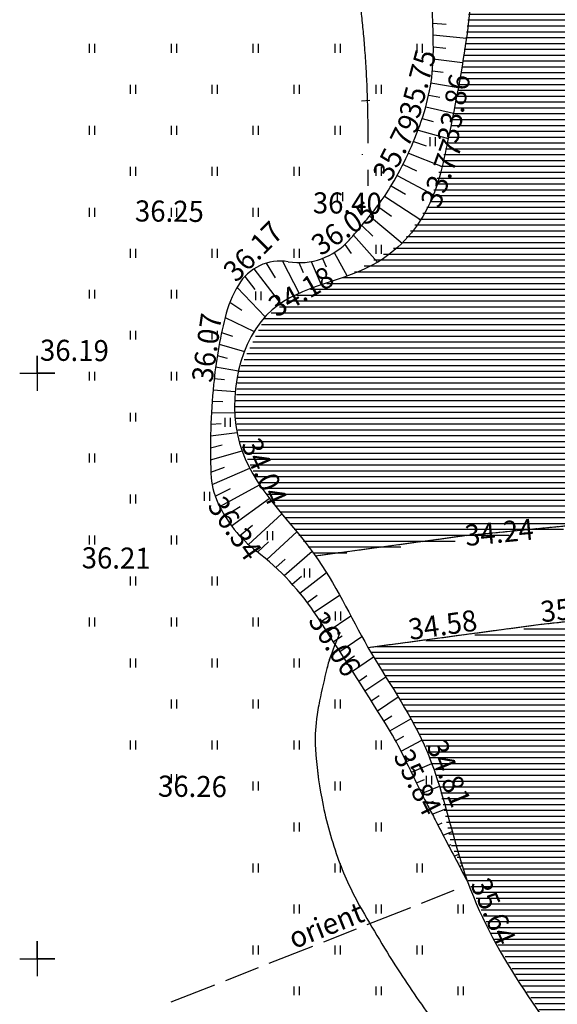
# Model space of a CAD drawing. Units: millimetres. Extents: x 553403 to 554244, y 6582372 to 6582966.
# Drawn here: x 553498 to 553544, y 6582596 to 6582680 of the extents above; entities that cross this region are included whole.
import ezdxf

# ---------------------------------------------------------------- set-up
doc = ezdxf.new("R2010")
doc.units = ezdxf.units.MM
for name, pattern in [('K5LT32770', [0]), ('K5LT32771', [0.2, 0.1, -0.1]), ('K5LT32772', [0]), ('K5LT32783', [9, 4, -1, 3, -1]), ('K5LT32788', [0]), ('K5LT32792', [0]), ('K5LT32803', [0]), ('K5LT32813', [0.02, 0.01, -0.01]), ('K5LT_THIN', [0])]:
    doc.linetypes.add(name, pattern=pattern)
doc.layers.add('Системный слой', color=7, linetype='Continuous')
doc.layers.add('Системный слой VIEW1', color=7, linetype='Continuous')
pattern_1 = [(0, (553403.32413, 6582372.17945), (0, 0.5), [])]

# ---------------------------------------------------------------- blocks, each defined once
blk = doc.blocks.new('*U157')
at = {"layer": 'Системный слой', "color": 94, "linetype": 'K5LT32770'}
for centre, radius, start, end in [((55.919, 305.289), 74.616, 0.08388, 9.65334), ((112.46, 305.371), 18.074, 340.56875, 0.08388), ((98.796, 310.192), 32.564, 335.14098, 340.56875), ((102.445, 308.501), 28.542, 329.34307, 335.14098), ((111.367, 303.212), 18.17, 322.35519, 329.34307), ((83.491, 324.714), 53.375, 318.27973, 322.35519), ((119.055, 293.006), 5.729, 260.7021, 318.27973), ((117.455, 283.238), 4.169, 80.7021, 149.44068), ((122.759, 280.106), 10.328, 149.44068, 166.03195), ((151.071, 273.064), 39.504, 166.03195, 174.49361), ((168.857, 271.349), 57.372, 174.49361, 182.08751), ((118.085, 269.499), 6.567, 182.08751, 204.66316), ((122.095, 271.34), 10.979, 204.66316, 232.53717), ((101.613, 244.611), 22.695, 33.24948, 52.53717), ((-275.483, -2.619), 473.61, 31.91675, 33.24948), ((102.53, 232.827), 28.269, 26.45978, 31.91675), ((-56.838, 153.508), 206.285, 25.50724, 26.45978), ((171.556, 262.482), 46.774, 205.50724, 207.50769), ((1616.409, 1014.871), 1675.789, 207.507692, 207.553335), ((16587.511, 8826.052), 18562.129, 207.5533257, 207.5670397), ((232.918, 288.054), 113.006, 207.56704, 207.72314), ((1916.414, 1172.776), 2014.818, 207.72313, 207.760099)]:
    blk.add_arc(centre, radius, start, end, dxfattribs=at)
blk = doc.blocks.new('*U3049')
at = {"layer": 'Системный слой VIEW1', "color": 94, "linetype": 'K5LT32770'}
for centre, radius, start, end in [((55.919, 305.289), 74.616, 0.08388, 9.65334), ((112.46, 305.371), 18.074, 340.56875, 0.08388), ((98.796, 310.192), 32.564, 335.14098, 340.56875), ((102.445, 308.501), 28.542, 329.34307, 335.14098), ((111.367, 303.212), 18.17, 322.35519, 329.34307), ((83.491, 324.714), 53.375, 318.27973, 322.35519), ((119.055, 293.006), 5.729, 260.7021, 318.27973), ((117.455, 283.238), 4.169, 80.7021, 149.44068), ((122.759, 280.106), 10.328, 149.44068, 166.03195), ((151.071, 273.064), 39.504, 166.03195, 174.49361), ((168.857, 271.349), 57.372, 174.49361, 182.08751), ((118.085, 269.499), 6.567, 182.08751, 204.66316), ((122.095, 271.34), 10.979, 204.66316, 232.53717), ((101.613, 244.611), 22.695, 33.24948, 52.53717), ((-275.483, -2.619), 473.61, 31.91675, 33.24948), ((102.53, 232.827), 28.269, 26.45978, 31.91675), ((-56.838, 153.508), 206.285, 25.50724, 26.45978), ((171.556, 262.482), 46.774, 205.50724, 207.50769), ((1616.409, 1014.871), 1675.789, 207.507692, 207.553335), ((16587.511, 8826.052), 18562.129, 207.5533257, 207.5670397), ((232.918, 288.054), 113.006, 207.56704, 207.72314), ((1916.414, 1172.776), 2014.818, 207.72313, 207.760099)]:
    blk.add_arc(centre, radius, start, end, dxfattribs=at)
blk = doc.blocks.new('*U209')
at = {"layer": 'Системный слой', "color": 34, "linetype": 'K5LT32813'}
for p, q in [((171.988, 267.683), (165.479, 267.073)), ((172.761, 263.238), (171.988, 267.683)), ((165.479, 267.073), (133.212, 263.938)), ((133.212, 263.938), (120.449, 262.211)), ((173.227, 260.147), (172.761, 263.238)), ((166.585, 259.338), (173.227, 260.147)), ((139.73, 256.389), (166.585, 259.338)), ((124.948, 254.409), (139.73, 256.389))]:
    blk.add_line(p, q, dxfattribs=at)
blk = doc.blocks.new('*U307')
at = {"layer": 'Системный слой', "color": 7, "linetype": 'K5LT32792'}
for p, q in [((96.676, 279.321), (96.676, 276.321)), ((96.676, 277.821), (96.676, 279.321)), ((95.176, 277.821), (98.176, 277.821)), ((98.176, 277.821), (96.676, 277.821))]:
    blk.add_line(p, q, dxfattribs=at)
blk = doc.blocks.new('*U318')
at = {"layer": 'Системный слой', "color": 7, "linetype": 'K5LT32792'}
for p, q in [((96.676, 229.321), (96.676, 226.321)), ((96.676, 227.821), (96.676, 229.321)), ((95.176, 227.821), (98.176, 227.821)), ((98.176, 227.821), (96.676, 227.821))]:
    blk.add_line(p, q, dxfattribs=at)
blk = doc.blocks.new('*U955')
at = {"layer": 'Системный слой', "color": 102, "linetype": 'K5LT32803'}
for p, q in [((115.114, 228.96), (115.114, 228.199)), ((115.569, 228.96), (115.569, 228.199))]:
    blk.add_line(p, q, dxfattribs=at)
blk = doc.blocks.new('*U956')
at = {"layer": 'Системный слой', "color": 102, "linetype": 'K5LT32803'}
for p, q in [((115.114, 235.96), (115.114, 235.199)), ((115.569, 235.96), (115.569, 235.199))]:
    blk.add_line(p, q, dxfattribs=at)
blk = doc.blocks.new('*U972')
at = {"layer": 'Системный слой', "color": 102, "linetype": 'K5LT32803'}
for p, q in [((115.114, 305.96), (115.114, 305.199)), ((115.569, 305.96), (115.569, 305.199))]:
    blk.add_line(p, q, dxfattribs=at)
blk = doc.blocks.new('*U973')
at = {"layer": 'Системный слой', "color": 102, "linetype": 'K5LT32803'}
for p, q in [((108.114, 305.96), (108.114, 305.199)), ((108.569, 305.96), (108.569, 305.199))]:
    blk.add_line(p, q, dxfattribs=at)
blk = doc.blocks.new('*U974')
at = {"layer": 'Системный слой', "color": 102, "linetype": 'K5LT32803'}
for p, q in [((101.114, 305.96), (101.114, 305.199)), ((101.569, 305.96), (101.569, 305.199))]:
    blk.add_line(p, q, dxfattribs=at)
blk = doc.blocks.new('*U975')
at = {"layer": 'Системный слой', "color": 102, "linetype": 'K5LT32803'}
for p, q in [((111.614, 302.46), (111.614, 301.699)), ((112.069, 302.46), (112.069, 301.699))]:
    blk.add_line(p, q, dxfattribs=at)
blk = doc.blocks.new('*U976')
at = {"layer": 'Системный слой', "color": 102, "linetype": 'K5LT32803'}
for p, q in [((104.614, 302.46), (104.614, 301.699)), ((105.069, 302.46), (105.069, 301.699))]:
    blk.add_line(p, q, dxfattribs=at)
blk = doc.blocks.new('*U1001')
at = {"layer": 'Системный слой', "color": 102, "linetype": 'K5LT32803'}
for p, q in [((122.114, 305.96), (122.114, 305.199)), ((122.569, 305.96), (122.569, 305.199))]:
    blk.add_line(p, q, dxfattribs=at)
blk = doc.blocks.new('*U1002')
at = {"layer": 'Системный слой', "color": 102, "linetype": 'K5LT32803'}
for p, q in [((129.114, 305.96), (129.114, 305.199)), ((129.569, 305.96), (129.569, 305.199))]:
    blk.add_line(p, q, dxfattribs=at)
blk = doc.blocks.new('*U1003')
at = {"layer": 'Системный слой', "color": 102, "linetype": 'K5LT32803'}
for p, q in [((125.614, 302.46), (125.614, 301.699)), ((126.069, 302.46), (126.069, 301.699))]:
    blk.add_line(p, q, dxfattribs=at)
blk = doc.blocks.new('*U1005')
at = {"layer": 'Системный слой', "color": 102, "linetype": 'K5LT32803'}
for p, q in [((118.614, 302.46), (118.614, 301.699)), ((119.069, 302.46), (119.069, 301.699))]:
    blk.add_line(p, q, dxfattribs=at)
blk = doc.blocks.new('*U1010')
at = {"layer": 'Системный слой', "color": 102, "linetype": 'K5LT32803'}
for p, q in [((104.614, 295.46), (104.614, 294.699)), ((105.069, 295.46), (105.069, 294.699))]:
    blk.add_line(p, q, dxfattribs=at)
blk = doc.blocks.new('*U1011')
at = {"layer": 'Системный слой', "color": 102, "linetype": 'K5LT32803'}
for p, q in [((111.614, 295.46), (111.614, 294.699)), ((112.069, 295.46), (112.069, 294.699))]:
    blk.add_line(p, q, dxfattribs=at)
blk = doc.blocks.new('*U1012')
at = {"layer": 'Системный слой', "color": 102, "linetype": 'K5LT32803'}
for p, q in [((115.114, 291.96), (115.114, 291.199)), ((115.569, 291.96), (115.569, 291.199))]:
    blk.add_line(p, q, dxfattribs=at)
blk = doc.blocks.new('*U1013')
at = {"layer": 'Системный слой', "color": 102, "linetype": 'K5LT32803'}
for p, q in [((108.114, 291.96), (108.114, 291.199)), ((108.569, 291.96), (108.569, 291.199))]:
    blk.add_line(p, q, dxfattribs=at)
blk = doc.blocks.new('*U1014')
at = {"layer": 'Системный слой', "color": 102, "linetype": 'K5LT32803'}
for p, q in [((101.114, 291.96), (101.114, 291.199)), ((101.569, 291.96), (101.569, 291.199))]:
    blk.add_line(p, q, dxfattribs=at)
blk = doc.blocks.new('*U1015')
at = {"layer": 'Системный слой', "color": 102, "linetype": 'K5LT32803'}
for p, q in [((104.614, 281.46), (104.614, 280.699)), ((105.069, 281.46), (105.069, 280.699))]:
    blk.add_line(p, q, dxfattribs=at)
blk = doc.blocks.new('*U1016')
at = {"layer": 'Системный слой', "color": 102, "linetype": 'K5LT32803'}
for p, q in [((111.614, 281.46), (111.614, 280.699)), ((112.069, 281.46), (112.069, 280.699))]:
    blk.add_line(p, q, dxfattribs=at)
blk = doc.blocks.new('*U1017')
at = {"layer": 'Системный слой', "color": 102, "linetype": 'K5LT32803'}
for p, q in [((108.114, 277.96), (108.114, 277.199)), ((108.569, 277.96), (108.569, 277.199))]:
    blk.add_line(p, q, dxfattribs=at)
blk = doc.blocks.new('*U1018')
at = {"layer": 'Системный слой', "color": 102, "linetype": 'K5LT32803'}
for p, q in [((101.114, 277.96), (101.114, 277.199)), ((101.569, 277.96), (101.569, 277.199))]:
    blk.add_line(p, q, dxfattribs=at)
blk = doc.blocks.new('*U1019')
at = {"layer": 'Системный слой', "color": 102, "linetype": 'K5LT32803'}
for p, q in [((101.114, 284.96), (101.114, 284.199)), ((101.569, 284.96), (101.569, 284.199))]:
    blk.add_line(p, q, dxfattribs=at)
blk = doc.blocks.new('*U1020')
at = {"layer": 'Системный слой', "color": 102, "linetype": 'K5LT32803'}
for p, q in [((108.114, 284.96), (108.114, 284.199)), ((108.569, 284.96), (108.569, 284.199))]:
    blk.add_line(p, q, dxfattribs=at)
blk = doc.blocks.new('*U1021')
at = {"layer": 'Системный слой', "color": 102, "linetype": 'K5LT32803'}
for p, q in [((115.346, 284.818), (115.346, 284.056)), ((115.801, 284.818), (115.801, 284.056))]:
    blk.add_line(p, q, dxfattribs=at)
blk = doc.blocks.new('*U1022')
at = {"layer": 'Системный слой', "color": 102, "linetype": 'K5LT32803'}
for p, q in [((111.614, 288.46), (111.614, 287.699)), ((112.069, 288.46), (112.069, 287.699))]:
    blk.add_line(p, q, dxfattribs=at)
blk = doc.blocks.new('*U1023')
at = {"layer": 'Системный слой', "color": 102, "linetype": 'K5LT32803'}
for p, q in [((104.614, 288.46), (104.614, 287.699)), ((105.069, 288.46), (105.069, 287.699))]:
    blk.add_line(p, q, dxfattribs=at)
blk = doc.blocks.new('*U1024')
at = {"layer": 'Системный слой', "color": 102, "linetype": 'K5LT32803'}
for p, q in [((104.614, 267.46), (104.614, 266.699)), ((105.069, 267.46), (105.069, 266.699))]:
    blk.add_line(p, q, dxfattribs=at)
blk = doc.blocks.new('*U1025')
at = {"layer": 'Системный слой', "color": 102, "linetype": 'K5LT32803'}
for p, q in [((110.946, 267.688), (110.946, 266.927)), ((111.401, 267.688), (111.401, 266.927))]:
    blk.add_line(p, q, dxfattribs=at)
blk = doc.blocks.new('*U1026')
at = {"layer": 'Системный слой', "color": 102, "linetype": 'K5LT32803'}
for p, q in [((116.341, 264.331), (116.341, 263.57)), ((116.796, 264.331), (116.796, 263.57))]:
    blk.add_line(p, q, dxfattribs=at)
blk = doc.blocks.new('*U1027')
at = {"layer": 'Системный слой', "color": 102, "linetype": 'K5LT32803'}
for p, q in [((108.114, 263.96), (108.114, 263.199)), ((108.569, 263.96), (108.569, 263.199))]:
    blk.add_line(p, q, dxfattribs=at)
blk = doc.blocks.new('*U1028')
at = {"layer": 'Системный слой', "color": 102, "linetype": 'K5LT32803'}
for p, q in [((101.114, 263.96), (101.114, 263.199)), ((101.569, 263.96), (101.569, 263.199))]:
    blk.add_line(p, q, dxfattribs=at)
blk = doc.blocks.new('*U1029')
at = {"layer": 'Системный слой', "color": 102, "linetype": 'K5LT32803'}
for p, q in [((101.114, 270.96), (101.114, 270.199)), ((101.569, 270.96), (101.569, 270.199))]:
    blk.add_line(p, q, dxfattribs=at)
blk = doc.blocks.new('*U1030')
at = {"layer": 'Системный слой', "color": 102, "linetype": 'K5LT32803'}
for p, q in [((108.114, 270.96), (108.114, 270.199)), ((108.569, 270.96), (108.569, 270.199))]:
    blk.add_line(p, q, dxfattribs=at)
blk = doc.blocks.new('*U1031')
at = {"layer": 'Системный слой', "color": 102, "linetype": 'K5LT32803'}
for p, q in [((112.707, 274.012), (112.707, 273.251)), ((113.162, 274.012), (113.162, 273.251))]:
    blk.add_line(p, q, dxfattribs=at)
blk = doc.blocks.new('*U1032')
at = {"layer": 'Системный слой', "color": 102, "linetype": 'K5LT32803'}
for p, q in [((104.614, 274.46), (104.614, 273.699)), ((105.069, 274.46), (105.069, 273.699))]:
    blk.add_line(p, q, dxfattribs=at)
blk = doc.blocks.new('*U1033')
at = {"layer": 'Системный слой', "color": 102, "linetype": 'K5LT32803'}
for p, q in [((101.114, 256.96), (101.114, 256.199)), ((101.569, 256.96), (101.569, 256.199))]:
    blk.add_line(p, q, dxfattribs=at)
blk = doc.blocks.new('*U1034')
at = {"layer": 'Системный слой', "color": 102, "linetype": 'K5LT32803'}
for p, q in [((108.114, 256.96), (108.114, 256.199)), ((108.569, 256.96), (108.569, 256.199))]:
    blk.add_line(p, q, dxfattribs=at)
blk = doc.blocks.new('*U1035')
at = {"layer": 'Системный слой', "color": 102, "linetype": 'K5LT32803'}
for p, q in [((115.114, 256.96), (115.114, 256.199)), ((115.569, 256.96), (115.569, 256.199))]:
    blk.add_line(p, q, dxfattribs=at)
blk = doc.blocks.new('*U1036')
at = {"layer": 'Системный слой', "color": 102, "linetype": 'K5LT32803'}
for p, q in [((111.614, 260.46), (111.614, 259.699)), ((112.069, 260.46), (112.069, 259.699))]:
    blk.add_line(p, q, dxfattribs=at)
blk = doc.blocks.new('*U1037')
at = {"layer": 'Системный слой', "color": 102, "linetype": 'K5LT32803'}
for p, q in [((104.614, 260.46), (104.614, 259.699)), ((105.069, 260.46), (105.069, 259.699))]:
    blk.add_line(p, q, dxfattribs=at)
blk = doc.blocks.new('*U1038')
at = {"layer": 'Системный слой', "color": 102, "linetype": 'K5LT32803'}
for p, q in [((115.114, 249.96), (115.114, 249.199)), ((115.569, 249.96), (115.569, 249.199))]:
    blk.add_line(p, q, dxfattribs=at)
blk = doc.blocks.new('*U1039')
at = {"layer": 'Системный слой', "color": 102, "linetype": 'K5LT32803'}
for p, q in [((108.114, 249.96), (108.114, 249.199)), ((108.569, 249.96), (108.569, 249.199))]:
    blk.add_line(p, q, dxfattribs=at)
blk = doc.blocks.new('*U1040')
at = {"layer": 'Системный слой', "color": 102, "linetype": 'K5LT32803'}
for p, q in [((108.135, 243.577), (108.135, 242.816)), ((108.59, 243.577), (108.59, 242.816))]:
    blk.add_line(p, q, dxfattribs=at)
blk = doc.blocks.new('*U1041')
at = {"layer": 'Системный слой', "color": 102, "linetype": 'K5LT32803'}
for p, q in [((115.114, 242.96), (115.114, 242.199)), ((115.569, 242.96), (115.569, 242.199))]:
    blk.add_line(p, q, dxfattribs=at)
blk = doc.blocks.new('*U1042')
at = {"layer": 'Системный слой', "color": 102, "linetype": 'K5LT32803'}
for p, q in [((111.614, 246.46), (111.614, 245.699)), ((112.069, 246.46), (112.069, 245.699))]:
    blk.add_line(p, q, dxfattribs=at)
blk = doc.blocks.new('*U1043')
at = {"layer": 'Системный слой', "color": 102, "linetype": 'K5LT32803'}
for p, q in [((104.614, 246.46), (104.614, 245.699)), ((105.069, 246.46), (105.069, 245.699))]:
    blk.add_line(p, q, dxfattribs=at)
blk = doc.blocks.new('*U1044')
at = {"layer": 'Системный слой', "color": 102, "linetype": 'K5LT32803'}
for p, q in [((104.614, 253.46), (104.614, 252.699)), ((105.069, 253.46), (105.069, 252.699))]:
    blk.add_line(p, q, dxfattribs=at)
blk = doc.blocks.new('*U1045')
at = {"layer": 'Системный слой', "color": 102, "linetype": 'K5LT32803'}
for p, q in [((111.614, 253.46), (111.614, 252.699)), ((112.069, 253.46), (112.069, 252.699))]:
    blk.add_line(p, q, dxfattribs=at)
blk = doc.blocks.new('*U1046')
at = {"layer": 'Системный слой', "color": 102, "linetype": 'K5LT32803'}
for p, q in [((125.614, 295.46), (125.614, 294.699)), ((126.069, 295.46), (126.069, 294.699))]:
    blk.add_line(p, q, dxfattribs=at)
blk = doc.blocks.new('*U1047')
at = {"layer": 'Системный слой', "color": 102, "linetype": 'K5LT32803'}
for p, q in [((122.319, 293.293), (122.319, 292.532)), ((122.774, 293.293), (122.774, 292.532))]:
    blk.add_line(p, q, dxfattribs=at)
blk = doc.blocks.new('*U1048')
at = {"layer": 'Системный слой', "color": 102, "linetype": 'K5LT32803'}
for p, q in [((125.614, 288.782), (125.614, 288.021)), ((126.069, 288.782), (126.069, 288.021))]:
    blk.add_line(p, q, dxfattribs=at)
blk = doc.blocks.new('*U1049')
at = {"layer": 'Системный слой', "color": 102, "linetype": 'K5LT32803'}
for p, q in [((122.135, 257.469), (122.135, 256.708)), ((122.59, 257.469), (122.59, 256.708))]:
    blk.add_line(p, q, dxfattribs=at)
blk = doc.blocks.new('*U1050')
at = {"layer": 'Системный слой', "color": 102, "linetype": 'K5LT32803'}
for p, q in [((118.614, 295.46), (118.614, 294.699)), ((119.069, 295.46), (119.069, 294.699))]:
    blk.add_line(p, q, dxfattribs=at)
blk = doc.blocks.new('*U1051')
at = {"layer": 'Системный слой', "color": 102, "linetype": 'K5LT32803'}
for p, q in [((118.614, 288.46), (118.614, 287.699)), ((119.069, 288.46), (119.069, 287.699))]:
    blk.add_line(p, q, dxfattribs=at)
blk = doc.blocks.new('*U1052')
at = {"layer": 'Системный слой', "color": 102, "linetype": 'K5LT32803'}
for p, q in [((119.491, 261.154), (119.491, 260.393)), ((119.946, 261.154), (119.946, 260.393))]:
    blk.add_line(p, q, dxfattribs=at)
blk = doc.blocks.new('*U1053')
at = {"layer": 'Системный слой', "color": 102, "linetype": 'K5LT32803'}
for p, q in [((122.114, 249.96), (122.114, 249.199)), ((122.569, 249.96), (122.569, 249.199))]:
    blk.add_line(p, q, dxfattribs=at)
blk = doc.blocks.new('*U1054')
at = {"layer": 'Системный слой', "color": 102, "linetype": 'K5LT32803'}
for p, q in [((125.614, 246.46), (125.614, 245.699)), ((126.069, 246.46), (126.069, 245.699))]:
    blk.add_line(p, q, dxfattribs=at)
blk = doc.blocks.new('*U1055')
at = {"layer": 'Системный слой', "color": 102, "linetype": 'K5LT32803'}
for p, q in [((129.931, 243.453), (129.931, 242.692)), ((130.386, 243.453), (130.386, 242.692))]:
    blk.add_line(p, q, dxfattribs=at)
blk = doc.blocks.new('*U1056')
at = {"layer": 'Системный слой', "color": 102, "linetype": 'K5LT32803'}
for p, q in [((122.114, 242.96), (122.114, 242.199)), ((122.569, 242.96), (122.569, 242.199))]:
    blk.add_line(p, q, dxfattribs=at)
blk = doc.blocks.new('*U1057')
at = {"layer": 'Системный слой', "color": 102, "linetype": 'K5LT32803'}
for p, q in [((118.614, 246.46), (118.614, 245.699)), ((119.069, 246.46), (119.069, 245.699))]:
    blk.add_line(p, q, dxfattribs=at)
blk = doc.blocks.new('*U1058')
at = {"layer": 'Системный слой', "color": 102, "linetype": 'K5LT32803'}
for p, q in [((118.614, 253.46), (118.614, 252.699)), ((119.069, 253.46), (119.069, 252.699))]:
    blk.add_line(p, q, dxfattribs=at)
blk = doc.blocks.new('*U1059')
at = {"layer": 'Системный слой', "color": 102, "linetype": 'K5LT32803'}
for p, q in [((130.226, 297.978), (130.226, 297.216)), ((130.681, 297.978), (130.681, 297.216))]:
    blk.add_line(p, q, dxfattribs=at)
blk = doc.blocks.new('*U1060')
at = {"layer": 'Системный слой', "color": 102, "linetype": 'K5LT32803'}
for p, q in [((122.114, 298.96), (122.114, 298.199)), ((122.569, 298.96), (122.569, 298.199))]:
    blk.add_line(p, q, dxfattribs=at)
blk = doc.blocks.new('*U1061')
at = {"layer": 'Системный слой', "color": 102, "linetype": 'K5LT32803'}
for p, q in [((101.114, 298.96), (101.114, 298.199)), ((101.569, 298.96), (101.569, 298.199))]:
    blk.add_line(p, q, dxfattribs=at)
blk = doc.blocks.new('*U1062')
at = {"layer": 'Системный слой', "color": 102, "linetype": 'K5LT32803'}
for p, q in [((108.114, 298.96), (108.114, 298.199)), ((108.569, 298.96), (108.569, 298.199))]:
    blk.add_line(p, q, dxfattribs=at)
blk = doc.blocks.new('*U1063')
at = {"layer": 'Системный слой', "color": 102, "linetype": 'K5LT32803'}
for p, q in [((115.114, 298.96), (115.114, 298.199)), ((115.569, 298.96), (115.569, 298.199))]:
    blk.add_line(p, q, dxfattribs=at)
blk = doc.blocks.new('*U1084')
at = {"layer": 'Системный слой', "color": 102, "linetype": 'K5LT32803'}
for p, q in [((132.614, 232.46), (132.614, 231.699)), ((133.069, 232.46), (133.069, 231.699))]:
    blk.add_line(p, q, dxfattribs=at)
blk = doc.blocks.new('*U1085')
at = {"layer": 'Системный слой', "color": 102, "linetype": 'K5LT32803'}
for p, q in [((125.614, 232.46), (125.614, 231.699)), ((126.069, 232.46), (126.069, 231.699))]:
    blk.add_line(p, q, dxfattribs=at)
blk = doc.blocks.new('*U1086')
at = {"layer": 'Системный слой', "color": 102, "linetype": 'K5LT32803'}
for p, q in [((122.114, 228.96), (122.114, 228.199)), ((122.569, 228.96), (122.569, 228.199))]:
    blk.add_line(p, q, dxfattribs=at)
blk = doc.blocks.new('*U1087')
at = {"layer": 'Системный слой', "color": 102, "linetype": 'K5LT32803'}
for p, q in [((129.114, 228.96), (129.114, 228.199)), ((129.569, 228.96), (129.569, 228.199))]:
    blk.add_line(p, q, dxfattribs=at)
blk = doc.blocks.new('*U1090')
at = {"layer": 'Системный слой', "color": 102, "linetype": 'K5LT32803'}
for p, q in [((125.614, 225.46), (125.614, 224.699)), ((126.069, 225.46), (126.069, 224.699))]:
    blk.add_line(p, q, dxfattribs=at)
blk = doc.blocks.new('*U1091')
at = {"layer": 'Системный слой', "color": 102, "linetype": 'K5LT32803'}
for p, q in [((132.614, 225.46), (132.614, 224.699)), ((133.069, 225.46), (133.069, 224.699))]:
    blk.add_line(p, q, dxfattribs=at)
blk = doc.blocks.new('*U1108')
at = {"layer": 'Системный слой', "color": 102, "linetype": 'K5LT32803'}
for p, q in [((118.614, 232.46), (118.614, 231.699)), ((119.069, 232.46), (119.069, 231.699))]:
    blk.add_line(p, q, dxfattribs=at)
blk = doc.blocks.new('*U1109')
at = {"layer": 'Системный слой', "color": 102, "linetype": 'K5LT32803'}
for p, q in [((118.614, 225.46), (118.614, 224.699)), ((119.069, 225.46), (119.069, 224.699))]:
    blk.add_line(p, q, dxfattribs=at)
blk = doc.blocks.new('*U1122')
at = {"layer": 'Системный слой', "color": 102, "linetype": 'K5LT32803'}
for p, q in [((122.114, 235.96), (122.114, 235.199)), ((122.569, 235.96), (122.569, 235.199))]:
    blk.add_line(p, q, dxfattribs=at)
blk = doc.blocks.new('*U1123')
at = {"layer": 'Системный слой', "color": 102, "linetype": 'K5LT32803'}
for p, q in [((129.114, 235.96), (129.114, 235.199)), ((129.569, 235.96), (129.569, 235.199))]:
    blk.add_line(p, q, dxfattribs=at)
blk = doc.blocks.new('*U1235')
at = {"layer": 'Системный слой', "color": 102, "linetype": 'K5LT32803'}
for p, q in [((125.614, 239.46), (125.614, 238.699)), ((126.069, 239.46), (126.069, 238.699))]:
    blk.add_line(p, q, dxfattribs=at)
blk = doc.blocks.new('*U1236')
at = {"layer": 'Системный слой', "color": 102, "linetype": 'K5LT32803'}
for p, q in [((118.614, 239.46), (118.614, 238.699)), ((119.069, 239.46), (119.069, 238.699))]:
    blk.add_line(p, q, dxfattribs=at)
blk = doc.blocks.new('*U2654')
at = {"layer": 'Системный слой', "color": 94, "linetype": 'K5LT32770'}
for p, q in [((130.494, 307.739), (131.637, 307.629)), ((130.52, 306.73), (133.355, 306.454)), ((130.533, 305.714), (131.608, 305.603)), ((130.521, 304.683), (133.037, 304.381)), ((130.454, 303.667), (131.381, 303.546)), ((130.324, 302.621), (132.662, 302.233)), ((130.134, 301.591), (131.092, 301.402)), ((129.887, 300.576), (132.243, 300.044)), ((129.578, 299.571), (130.508, 299.329)), ((129.227, 298.6), (131.805, 297.871)), ((128.832, 297.614), (129.923, 297.252)), ((128.402, 296.631), (131.286, 295.487)), ((127.94, 295.669), (129.1, 295.127)), ((127.445, 294.73), (130.536, 293.065)), ((126.927, 293.829), (128.148, 293.11)), ((126.362, 292.95), (129.454, 290.939)), ((125.749, 292.108), (126.959, 291.245)), ((125.087, 291.267), (127.856, 288.944)), ((124.417, 290.45), (125.373, 289.538)), ((123.712, 289.626), (125.758, 287.302)), ((122.959, 288.814), (123.504, 288.063)), ((121.06, 287.639), (121.368, 286.916)), ((122.058, 288.127), (123.167, 286.13)), ((116.231, 287.223), (117.025, 285.98)), ((117.644, 287.403), (119.061, 284.651)), ((119.04, 287.277), (119.397, 286.44)), ((120.087, 287.371), (120.941, 285.371)), ((114.421, 286.098), (115.286, 284.969)), ((115.19, 286.738), (117.456, 283.779)), ((113.753, 285.163), (116.159, 282.657)), ((113.149, 283.893), (114.153, 283.217)), ((112.736, 282.599), (115.213, 281.39)), ((112.435, 281.297), (113.36, 280.982)), ((112.239, 280.314), (114.378, 279.686)), ((112.068, 279.333), (112.921, 279.125)), ((111.925, 278.362), (113.875, 278.024)), ((111.805, 277.389), (112.676, 277.285)), ((111.709, 276.412), (113.598, 276.268)), ((111.631, 275.439), (112.545, 275.426)), ((111.569, 274.451), (113.559, 274.482)), ((111.524, 273.465), (112.411, 273.523)), ((111.496, 272.475), (113.759, 272.771)), ((111.485, 271.471), (112.49, 271.704)), ((111.492, 270.437), (114.181, 271.214)), ((111.519, 269.381), (112.675, 269.795)), ((111.624, 268.33), (114.84, 269.712)), ((112.273, 266.434), (115.687, 268.294)), ((111.883, 267.343), (113.199, 267.987)), ((113.271, 264.808), (116.513, 267.144)), ((112.714, 265.637), (114.025, 266.451)), ((114.735, 263.193), (117.577, 265.814)), ((113.976, 263.95), (115.068, 264.862)), ((116.299, 261.914), (118.861, 264.278)), ((115.514, 262.551), (116.453, 263.418)), ((117.778, 260.541), (120.172, 262.622)), ((117.057, 261.241), (117.87, 261.956)), ((119.133, 259.037), (121.405, 260.797)), ((118.469, 259.808), (119.275, 260.487)), ((119.756, 258.246), (120.603, 258.886)), ((120.349, 257.418), (122.524, 258.871)), ((120.901, 256.584), (121.693, 257.114)), ((121.447, 255.747), (123.477, 257.102)), ((121.992, 254.908), (122.742, 255.409)), ((122.535, 254.068), (124.429, 255.333)), ((123.076, 253.227), (123.791, 253.704)), ((123.615, 252.385), (125.426, 253.594)), ((124.153, 251.541), (124.841, 252.001)), ((124.689, 250.697), (126.472, 251.888)), ((125.223, 249.851), (125.901, 250.304)), ((125.756, 249.004), (127.524, 250.188)), ((126.289, 248.152), (126.973, 248.577)), ((126.815, 247.297), (128.621, 248.317)), ((127.311, 246.429), (128.012, 246.825)), ((127.778, 245.542), (129.559, 246.496)), ((128.223, 244.645), (128.919, 244.988)), ((128.663, 243.746), (130.391, 244.503)), ((129.098, 242.846), (129.772, 243.123)), ((129.532, 241.944), (131.046, 242.569)), ((129.982, 241.048), (130.55, 241.282)), ((130.445, 240.157), (131.612, 240.639)), ((130.909, 239.267), (131.297, 239.427)), ((131.374, 238.377), (132.148, 238.697)), ((131.838, 237.487), (132.045, 237.572)), ((132.303, 236.597), (132.698, 236.76)), ((132.768, 235.707), (132.993, 235.8))]:
    blk.add_line(p, q, dxfattribs=at)
blk = doc.blocks.new('*U2683')
at = {"layer": 'Системный слой', "color": 94, "linetype": 'K5LT32770'}
for centre, radius, start, end in [((677.764, 363.999), 556.138, 185.29697, 185.39447), ((528.109, 349.867), 405.818, 185.39447, 185.59086), ((429.757, 340.239), 306.996, 185.59086, 185.89857), ((-129.607, 282.448), 255.346, 5.56117, 5.89857), ((49.423, 299.88), 75.469, 4.39009, 5.56117), ((19.844, 297.609), 105.135, 3.3979, 4.39009), ((37.173, 298.638), 87.776, 2.25499, 3.3979), ((36.608, 298.616), 88.342, 1.11573, 2.25499), ((-171.307, 294.567), 296.295, 0.7666, 1.11573), ((37.644, 297.362), 87.326, 0.12348, 0.7666), ((106.413, 297.511), 18.556, 359.94288, 0.12348), ((-33.24, 295.378), 158.207, 359.44598, 359.93826)]:
    blk.add_arc(centre, radius, start, end, dxfattribs=at)
blk = doc.blocks.new('*U2684')
at = {"layer": 'Системный слой', "color": 94, "linetype": 'K5LT32770'}
for centre, radius, start, end in [((153.049, 242.347), 33.281, 156.3535, 159.92635), ((132.248, 249.948), 11.136, 159.92635, 166.10504), ((192.831, 234.961), 73.545, 166.10504, 168.31802), ((142.884, 245.288), 22.541, 168.31802, 172.31586), ((133.312, 246.58), 12.882, 172.31586, 183.75295), ((155.382, 248.027), 35, 183.75295, 190.68444), ((154.607, 247.881), 34.211, 190.68444, 199.42519), ((147.072, 245.224), 26.221, 199.42519, 209.41212), ((220.053, 286.367), 110.001, 209.41212, 212.90369), ((195.757, 270.647), 81.062, 212.90369, 216.97125), ((2913.422, 2316.417), 3482.662, 216.971252, 217.162743), ((627.897, 583.951), 614.725, 217.162744, 217.618535)]:
    blk.add_arc(centre, radius, start, end, dxfattribs=at)

msp = doc.modelspace()

# ---------------------------------------------------------------- hatches: boundary and pattern name
at = {"layer": 'Системный слой VIEW1'}
h = msp.add_hatch(dxfattribs=at)
h.set_pattern_fill('МЕТАЛЛ', color=141, style=0, pattern_type=0)
h.set_pattern_definition(pattern_1)
h.paths.add_polyline_path([(553531.668, 6582752.554), (553530.668, 6582734.588), (553530.198, 6582724.615), (553530.579, 6582718.641), (553531.57, 6582712.917), (553532.936, 6582707.398), (553534.37, 6582702.873), (553536.084, 6582696.03), (553537.08, 6582690.405), (553537.278, 6582686.976), (553537.136, 6582682.763), (553536.361, 6582676.56), (553535.078, 6582669.802), (553533.55, 6582664.522), (553531.18, 6582661.123), (553526.492, 6582658.309), (553522.385, 6582656.831), (553519.483, 6582654.836), (553517.199, 6582650.203), (553516.883, 6582646.661), (553517.39, 6582643.938), (553519.011, 6582640.474), (553520.901, 6582637.994), (553523.774, 6582634.39), (553568.803, 6582639.252), (553569.994, 6582642.628), (553567.155, 6582646.587), (553570.398, 6582646.608), (553573.916, 6582644.826), (553575.447, 6582641.689), (553583.008, 6582644.074), (553581.037, 6582647.619), (553577.242, 6582650.788), (553571.201, 6582656.116), (553568.443, 6582659.347), (553566.782, 6582663.968), (553566.503, 6582667.482), (553567.113, 6582674.432), (553567.037, 6582679.693), (553567.195, 6582688.034), (553567.693, 6582698.626), (553568.02, 6582703.715), (553568.179, 6582710.006), (553567.537, 6582716.066), (553565.527, 6582723.316), (553563.74, 6582729.796), (553561.692, 6582738.949), (553559.916, 6582746.74), (553559.249, 6582755.257), (553559.249, 6582762.305)])
h = msp.add_hatch(dxfattribs=at)
h.set_pattern_fill('МЕТАЛЛ', color=141, style=0, pattern_type=0)
h.set_pattern_definition(pattern_1)
h.paths.add_polyline_path([(553576.411, 6582640.383), (553578.191, 6582630.599), (553578.076, 6582628.415), (553575.973, 6582626.248), (553572.949, 6582625.406), (553569.362, 6582626.808), (553566.744, 6582628.354), (553565.272, 6582631.008), (553528.272, 6582626.588), (553530.848, 6582622.368), (553533.239, 6582618.216), (553534.37, 6582614.748), (553535.369, 6582609.752), (553536.981, 6582606.393), (553538.838, 6582602.111), (553541.435, 6582597.757), (553546.086, 6582591.037), (553550.248, 6582585.448), (553553.438, 6582581.528), (553580.803, 6582591.798), (553578.664, 6582594.776), (553576.411, 6582598.445), (553574.517, 6582604.158), (553573.869, 6582608.14), (553574.396, 6582612.246), (553577.011, 6582618.079), (553580.372, 6582623.17), (553584.503, 6582630.098), (553585.502, 6582634.414), (553585.084, 6582637.041), (553584.319, 6582641.439), (553582.403, 6582644.826)])

# ---------------------------------------------------------------- linework, layer by layer
at = {"layer": 'Системный слой VIEW1', "color": 40, "linetype": 'K5LT32788'}
msp.add_line((553527.705, 6582673.271), (553528.442, 6582673.341), dxfattribs=at)
at = {"layer": 'Системный слой VIEW1', "color": 5, "linetype": 'K5LT_THIN'}
for p, q in [((553500, 6582650), (553500, 6582651.5)), ((553500, 6582651.5), (553500, 6582648.5)), ((553498.5, 6582650), (553501.5, 6582650)), ((553501.5, 6582650), (553500, 6582650)), ((553568.803, 6582639.252), (553536.536, 6582636.117)), ((553536.536, 6582636.117), (553523.774, 6582634.39)), ((553543.054, 6582628.568), (553569.909, 6582631.517)), ((553528.272, 6582626.588), (553543.054, 6582628.568)), ((553500, 6582600), (553500, 6582601.5)), ((553500, 6582601.5), (553500, 6582598.5)), ((553498.5, 6582600), (553501.5, 6582600)), ((553501.5, 6582600), (553500, 6582600))]:
    msp.add_line(p, q, dxfattribs=at)
at = {"layer": 'Системный слой VIEW1', "color": 41, "linetype": 'K5LT32771'}
msp.add_line((553536.559, 6582606.997), (553536.632, 6582607.027), dxfattribs=at)
at = {"layer": 'Системный слой VIEW1', "color": 20, "linetype": 'K5LT32783'}
msp.add_lwpolyline([(553511.461, 6582596.31), (553536.232, 6582606.077)], dxfattribs=at)
at = {"layer": 'Системный слой VIEW1', "color": 94, "linetype": 'K5LT32770'}
for centre, radius, start, end in [((553273.717, 6582654.628), 255.346, 5.56117, 5.89857), ((553452.747, 6582672.059), 75.469, 4.39009, 5.56117), ((553423.169, 6582669.789), 105.135, 3.3979, 4.39009), ((553440.497, 6582670.817), 87.776, 2.25499, 3.3979), ((553556.373, 6582614.527), 33.281, 156.3535, 159.92635), ((553535.573, 6582622.128), 11.136, 159.92635, 166.10504), ((553596.155, 6582607.14), 73.545, 166.10504, 168.31802), ((553546.208, 6582617.468), 22.541, 168.31802, 172.31586), ((553536.636, 6582618.759), 12.882, 172.31586, 183.75295), ((553558.706, 6582620.207), 35, 183.75295, 190.68444), ((553557.931, 6582620.06), 34.211, 190.68444, 199.42519)]:
    msp.add_arc(centre, radius, start, end, dxfattribs=at)
at = {"layer": 'Системный слой VIEW1', "color": 5, "linetype": 'K5LT_THIN'}
for centre, radius, start, end in [((553509.237, 6582668.69), 18.556, 359.94288, 0.12348), ((553574.88, 6582634.661), 46.774, 205.50724, 207.50769), ((553636.243, 6582660.233), 113.006, 207.56704, 207.72314), ((555319.738, 6583544.955), 2014.818, 207.72313, 207.760099)]:
    msp.add_arc(centre, radius, start, end, dxfattribs=at)
at = {"layer": 'Системный слой VIEW1', "color": 142, "linetype": 'K5LT32772'}
msp.add_open_spline([(553529.463, 6582795.328), (553530.064, 6582785.053), (553531.018, 6582768.713), (553532.276, 6582743.691), (553528.577, 6582722.875), (553533.7, 6582704.501), (553538.619, 6582687.955), (553536.128, 6582674.774), (553533.869, 6582663.993), (553528.775, 6582657.962), (553518.09, 6582657.218), (553515.207, 6582642.971), (553523.914, 6582635.544), (553528.058, 6582626.319), (553534.212, 6582617.787), (553536.553, 6582603.347), (553548.994, 6582587.603), (553563.361, 6582566.206), (553583.313, 6582546.879), (553591.423, 6582524.882), (553603.151, 6582515.186), (553611.16, 6582508.675), (553619.483, 6582509.69), (553623.332, 6582505.785), (553626.454, 6582504.561), (553634.539, 6582500.814), (553647.315, 6582495.983), (553657.14, 6582488.464), (553661.693, 6582484.98)], degree=3, knots=[0, 0, 0, 0, 30.876129, 49.099688, 75.172639, 92.852668, 105.738919, 126.438958, 131.93561, 138.633427, 148.529237, 160.256902, 171.705725, 180.888905, 190.50122, 202.83143, 223.554249, 249.265282, 280.584417, 305.770005, 316.656911, 326.104793, 335.656567, 338.639394, 341.998261, 345.61634, 365.437737, 382.556539, 382.556539, 382.556539, 382.556539], dxfattribs=at)

# ---------------------------------------------------------------- block references
at = {"layer": 'Системный слой VIEW1'}
for name in ['*U157', '*U3049', '*U2654', '*U2683', '*U974', '*U973', '*U972', '*U1001', '*U1002', '*U976', '*U975', '*U1005', '*U1003', '*U1061', '*U1062', '*U1063', '*U1060', '*U1059', '*U1010', '*U1011', '*U1050', '*U1046', '*U1047', '*U1014', '*U1013', '*U1012', '*U1023', '*U1022', '*U1051', '*U1048', '*U1019', '*U1020', '*U1021', '*U1015', '*U1016', '*U307', '*U1018', '*U1017', '*U1032', '*U1031', '*U1029', '*U1030', '*U1024', '*U1025', '*U209', '*U1028', '*U1027', '*U1026', '*U1037', '*U1036', '*U1052', '*U1049', '*U1033', '*U1034', '*U1035', '*U2684', '*U1044', '*U1045', '*U1058', '*U1039', '*U1038', '*U1053', '*U1043', '*U1042', '*U1057', '*U1054', '*U1040', '*U1041', '*U1056', '*U1055', '*U1236', '*U1235', '*U956', '*U1122', '*U1123', '*U1108', '*U1085', '*U1084', '*U318', '*U955', '*U1086', '*U1087', '*U1109', '*U1090', '*U1091']:
    msp.add_blockref(name, (553403.324, 6582372.179), dxfattribs=at)

# ---------------------------------------------------------------- texts
at = {"layer": 'Системный слой VIEW1', "char_height": 1.8, "attachment_point": 7}
for s, insert, width, rotation in [('\\H1.8;\\fGOST type A;\\C7;\\W0.96;35.75', (553532.63, 6582671.658), 6.0325, 75.09724), ('\\H1.8;\\fGOST type A;\\C7;\\W0.96;33.86', (553535.934, 6582669.565), 6.223, 79.18903), ('\\H1.8;\\fGOST type A;\\C7;\\W0.96;35.79', (553530.182, 6582666.267), 6.223, 63.07768), ('\\H1.8;\\fGOST type A;\\C7;\\W0.96;33.77', (553534.397, 6582664.02), 6.223, 70.25893), ('\\H1.8;\\fGOST type A;\\C7;\\W0.96;36.40', (553523.553, 6582663.666), 6.4135, 359.53479), ('\\H1.8;\\fGOST type A;\\C7;\\W0.96;36.25', (553508.346, 6582662.972), 6.223, 359.53479), ('\\H1.8;\\fGOST type A;\\C7;\\W0.96;36.05', (553524.247, 6582659.978), 6.223, 34.56653), ('\\H1.8;\\fGOST type A;\\C7;\\W0.96;36.17', (553517.007, 6582657.69), 5.9055, 45.29464), ('\\H1.8;\\fGOST type A;\\C7;\\W0.96;34.18', (553520.446, 6582654.733), 5.9055, 29.89533), ('\\H1.8;\\fGOST type A;\\C7;\\W0.96;36.07', (553514.963, 6582649.144), 6.4135, 81.84188), ('\\H1.8;\\fGOST type A;\\C7;\\W0.96;36.19', (553500.228, 6582651.081), 5.9055, 359.53479), ('\\H1.8;\\fGOST type A;\\C7;\\W0.96;34.04', (553517.39, 6582643.938), 6.4135, 293.98411), ('\\H1.8;\\fGOST type A;\\C7;\\W0.96;36.34', (553514.483, 6582638.671), 6.223, 304.81325), ('\\H1.8;\\fGOST type A;\\C7;\\W0.96;34.24', (553536.648, 6582635.245), 6.4135, 5.54696), ('\\H1.8;\\fGOST type A;\\C7;\\W0.96;36.21', (553503.797, 6582633.349), 5.9055, 359.53479), ('\\H1.8;\\fGOST type A;\\C7;\\W0.96;35.27', (553543.115, 6582628.729), 6.223, 6.12299), ('\\H1.8;\\fGOST type A;\\C7;\\W0.96;36.06', (553523.107, 6582628.889), 6.4135, 302.30223), ('\\H1.8;\\fGOST type A;\\C7;\\W0.96;34.58', (553531.867, 6582627.22), 6.223, 8.07441), ('\\H1.8;\\fGOST type A;\\C7;\\W0.96;34.81', (553533.239, 6582618.216), 5.9055, 292.2761), ('\\H1.8;\\fGOST type A;\\C7;\\W0.96;35.84', (553530.396, 6582617.314), 6.223, 296.62506), ('\\H1.8;\\fGOST type A;\\C7;\\W0.96;36.26', (553510.316, 6582613.845), 6.4135, 359.53479), ('\\H1.8;\\fGOST type A;\\C7;\\W0.96;35.64', (553536.981, 6582606.393), 6.223, 293.45342), ('\\H1.8;\\ftxt;\\C7;\\W0.96;orient', (553521.944, 6582600.818), 11.93248, 21.5193)]:
    msp.add_mtext(s, dxfattribs=dict(at, insert=insert, width=width, rotation=rotation))

doc.saveas('drawing.dxf')
